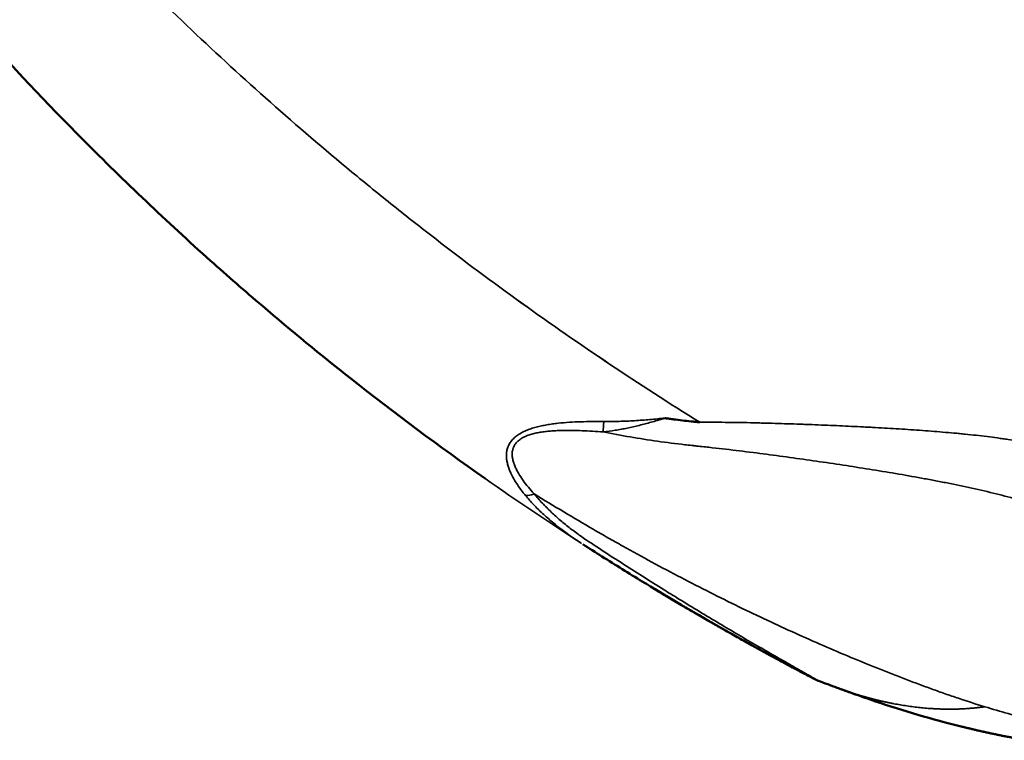
# Model space of a CAD drawing. Extents: x 0 to 21830, y 0 to 18951.
# Drawn here: x 8556 to 8772, y 2425 to 2582 of the extents above; entities that cross this region are included whole.
import ezdxf

# ---------------------------------------------------------------- set-up
doc = ezdxf.new("R2010")
doc.units = 0
doc.layers.add('MD_Visible', color=7, linetype='Continuous', lineweight=50)
doc.layers.add('MD_Visible Narrow', color=7, linetype='Continuous', lineweight=35)

# ---------------------------------------------------------------- blocks, each defined once
blk = doc.blocks.new('CustomObjectsInViewport11_0')
at = {"layer": 'MD_Visible', "extrusion": (0, 0, -1)}
blk.add_ellipse((8704.61, 2494.51), major_axis=(2.64, 4.25), ratio=0.087109, start_param=1.567887, end_param=1.567946, dxfattribs=at)
at = {"layer": 'MD_Visible'}
for points, knots in [([(8546.87, 2580.73), (8554.39, 2572.32), (8570.92, 2554.78), (8592.04, 2534.73), (8605.46, 2523), (8609.28, 2519.74)], [0.0295956, 0.0295956, 0.0295956, 0.0295956, 0.25, 0.5, 0.598084, 0.598084, 0.598084, 0.598084]), ([(8609.28, 2519.74), (8615.62, 2514.32), (8631.52, 2501.26), (8648.03, 2488.97), (8658.05, 2481.94)], [0.85670391, 0.85670391, 0.85670391, 0.85670391, 0.86624451, 0.88025427, 0.88025427, 0.88025427, 0.88025427]), ([(8704.99, 2494.29), (8704.99, 2494.29), (8704.99, 2494.29), (8704.99, 2494.29), (8704.99, 2494.29), (8704.99, 2494.29), (8704.99, 2494.29), (8704.99, 2494.29), (8704.99, 2494.29), (8704.98, 2494.29), (8704.98, 2494.29), (8704.97, 2494.29), (8704.97, 2494.29), (8704.95, 2494.29), (8704.94, 2494.3), (8704.91, 2494.3), (8704.89, 2494.3), (8704.83, 2494.3), (8704.8, 2494.31), (8704.68, 2494.32), (8704.6, 2494.33), (8704.36, 2494.35), (8704.2, 2494.36), (8703.73, 2494.41), (8703.42, 2494.44), (8702.47, 2494.54), (8701.84, 2494.61), (8700.58, 2494.76), (8699.95, 2494.84), (8699.01, 2494.96), (8698.54, 2495.02), (8697.99, 2495.09), (8697.71, 2495.13), (8697.58, 2495.15), (8697.51, 2495.15), (8697.47, 2495.16), (8697.46, 2495.16), (8697.45, 2495.16), (8697.44, 2495.16), (8697.44, 2495.16), (8697.44, 2495.16)], [0, 0, 0, 0, 0.000122, 0.000122, 0.000244, 0.000244, 0.000488, 0.000488, 0.000977, 0.000977, 0.001953, 0.001953, 0.003906, 0.003906, 0.007813, 0.007813, 0.015625, 0.015625, 0.03125, 0.03125, 0.0625, 0.0625, 0.125, 0.125, 0.25, 0.25, 0.5, 0.5, 0.75, 0.75, 0.875, 0.9375, 0.96875, 0.984375, 0.992187, 0.996094, 0.998047, 0.999023, 0.999023, 1, 1, 1, 1]), ([(8679.38, 2467.6), (8680.79, 2466.69), (8682.19, 2465.8), (8683.58, 2464.91), (8685.08, 2463.97), (8686.56, 2463.04), (8688.04, 2462.12), (8689.51, 2461.2), (8690.98, 2460.3), (8692.43, 2459.41), (8693.02, 2459.05), (8693.6, 2458.69), (8694.19, 2458.34)], [0.00043574, 0.00043574, 0.00043574, 0.00043574, 0.0061464, 0.0061464, 0.0061464, 0.01225615, 0.01225615, 0.01225615, 0.01832541, 0.01832541, 0.01832541, 0.02077446, 0.02077446, 0.02077446, 0.02077446]), ([(8694.19, 2458.34), (8695.04, 2457.82), (8695.89, 2457.31), (8696.74, 2456.8), (8696.89, 2456.71), (8697.04, 2456.62), (8697.2, 2456.53)], [0.020774456, 0.020774456, 0.020774456, 0.020774456, 0.024348807, 0.024348807, 0.024348807, 0.024995461, 0.024995461, 0.024995461, 0.024995461]), ([(8695.23, 2457.71), (8705.43, 2451.54), (8716.6, 2445.21), (8727.95, 2439.21), (8728.76, 2438.78)], [0.89718974, 0.89718974, 0.89718974, 0.89718974, 0.91082967, 0.91188018, 0.91188018, 0.91188018, 0.91188018]), ([(8697.2, 2456.53), (8697.46, 2456.37), (8697.73, 2456.21), (8697.99, 2456.05), (8698.96, 2455.47), (8699.93, 2454.89), (8700.9, 2454.32), (8701.8, 2453.79), (8702.7, 2453.26), (8703.59, 2452.74)], [0.024995461, 0.024995461, 0.024995461, 0.024995461, 0.026113314, 0.026113314, 0.026113314, 0.030240927, 0.030240927, 0.030240927, 0.034117222, 0.034117222, 0.034117222, 0.034117222]), ([(8703.59, 2452.74), (8703.63, 2452.72), (8703.67, 2452.69), (8703.71, 2452.67), (8704.41, 2452.26), (8705.1, 2451.86), (8705.79, 2451.46)], [0.034117222, 0.034117222, 0.034117222, 0.034117222, 0.034292314, 0.034292314, 0.034292314, 0.037320527, 0.037320527, 0.037320527, 0.037320527]), ([(8705.79, 2451.46), (8706.01, 2451.34), (8706.22, 2451.21), (8706.44, 2451.09), (8707.32, 2450.58), (8708.19, 2450.08), (8709.06, 2449.58), (8709.91, 2449.1), (8710.76, 2448.62), (8711.59, 2448.15), (8711.76, 2448.05), (8711.94, 2447.95), (8712.11, 2447.86)], [0.037320527, 0.037320527, 0.037320527, 0.037320527, 0.038263841, 0.038263841, 0.038263841, 0.042151557, 0.042151557, 0.042151557, 0.045951144, 0.045951144, 0.045951144, 0.046735476, 0.046735476, 0.046735476, 0.046735476]), ([(8712.11, 2447.86), (8712.75, 2447.49), (8713.38, 2447.14), (8714.02, 2446.78), (8714.32, 2446.61), (8714.62, 2446.45), (8714.92, 2446.28)], [0.046735476, 0.046735476, 0.046735476, 0.046735476, 0.049657831, 0.049657831, 0.049657831, 0.051062974, 0.051062974, 0.051062974, 0.051062974]), ([(8714.92, 2446.28), (8715.39, 2446.01), (8715.86, 2445.75), (8716.33, 2445.49), (8717.07, 2445.08), (8717.81, 2444.68), (8718.53, 2444.28), (8719.23, 2443.89), (8719.93, 2443.52), (8720.61, 2443.14), (8721.27, 2442.78), (8721.92, 2442.43), (8722.56, 2442.09), (8722.98, 2441.86), (8723.38, 2441.64), (8723.78, 2441.43)], [0.05106297, 0.05106297, 0.05106297, 0.05106297, 0.0532663, 0.0532663, 0.0532663, 0.05677056, 0.05677056, 0.05677056, 0.06016385, 0.06016385, 0.06016385, 0.06343842, 0.06343842, 0.06343842, 0.0655394, 0.0655394, 0.0655394, 0.0655394]), ([(8723.78, 2441.43), (8723.98, 2441.32), (8724.18, 2441.22), (8724.38, 2441.11), (8724.69, 2440.94), (8724.99, 2440.78), (8725.29, 2440.62)], [0.065539399, 0.065539399, 0.065539399, 0.065539399, 0.066585182, 0.066585182, 0.066585182, 0.068226894, 0.068226894, 0.068226894, 0.068226894]), ([(8725.29, 2440.62), (8725.54, 2440.49), (8725.79, 2440.35), (8726.04, 2440.22), (8726.29, 2440.09), (8726.53, 2439.96), (8726.77, 2439.83), (8727.18, 2439.62), (8727.57, 2439.41), (8727.94, 2439.22), (8728.19, 2439.09), (8728.42, 2438.96), (8728.65, 2438.84), (8728.69, 2438.82), (8728.72, 2438.8), (8728.76, 2438.78)], [0.068226894, 0.068226894, 0.068226894, 0.068226894, 0.069593266, 0.069593266, 0.069593266, 0.070986552, 0.070986552, 0.070986552, 0.073308373, 0.073308373, 0.073308373, 0.074848238, 0.074848238, 0.074848238, 0.075098937, 0.075098937, 0.075098937, 0.075098937]), ([(8730.25, 2438), (8730.22, 2438.02), (8730.16, 2438.05), (8730.1, 2438.08), (8730.07, 2438.1), (8730.04, 2438.11), (8730.01, 2438.13), (8729.91, 2438.18), (8729.8, 2438.24), (8729.66, 2438.31), (8729.61, 2438.34), (8729.55, 2438.37), (8729.5, 2438.4), (8729.34, 2438.48), (8729.16, 2438.57), (8728.98, 2438.67), (8728.91, 2438.7), (8728.85, 2438.74), (8728.78, 2438.77), (8728.78, 2438.77), (8728.78, 2438.77), (8728.78, 2438.77)], [0.081608114, 0.081608114, 0.081608114, 0.081608114, 0.082111007, 0.082111007, 0.082111007, 0.082326896, 0.082326896, 0.082326896, 0.08294394, 0.08294394, 0.08294394, 0.083189377, 0.083189377, 0.083189377, 0.083864964, 0.083864964, 0.083864964, 0.084100565, 0.084100565, 0.084100565, 0.084100625, 0.084100625, 0.084100625, 0.084100625]), ([(8729.35, 2438.47), (8729.52, 2438.39), (8729.67, 2438.3), (8729.81, 2438.23), (8729.9, 2438.18), (8729.99, 2438.14), (8730.06, 2438.1), (8730.16, 2438.05), (8730.23, 2438.01), (8730.29, 2437.98), (8730.3, 2437.98), (8730.31, 2437.97), (8730.32, 2437.96), (8730.35, 2437.95), (8730.36, 2437.95), (8730.35, 2437.95)], [0.076524425, 0.076524425, 0.076524425, 0.076524425, 0.077832563, 0.077832563, 0.077832563, 0.078706571, 0.078706571, 0.078706571, 0.079775157, 0.079775157, 0.079775157, 0.080080451, 0.080080451, 0.080080451, 0.080753526, 0.080753526, 0.080753526, 0.080753526]), ([(8730.35, 2437.95), (8730.35, 2437.95), (8730.35, 2437.95), (8730.35, 2437.95), (8730.34, 2437.95), (8730.32, 2437.96), (8730.28, 2437.98), (8730.28, 2437.98), (8730.28, 2437.98), (8730.28, 2437.98)], [0.0807535265, 0.0807535265, 0.0807535265, 0.0807535265, 0.0808648081, 0.0808648081, 0.0808648081, 0.0814727496, 0.0814727496, 0.0814727496, 0.0814733755, 0.0814733755, 0.0814733755, 0.0814733755]), ([(8730.89, 2437.71), (8730.89, 2437.71), (8730.89, 2437.71), (8730.89, 2437.71), (8730.89, 2437.71), (8730.89, 2437.71), (8730.89, 2437.71), (8730.88, 2437.71), (8730.87, 2437.71), (8730.84, 2437.73), (8730.81, 2437.74), (8730.72, 2437.78), (8730.65, 2437.8), (8730.54, 2437.86), (8730.5, 2437.88), (8730.44, 2437.9), (8730.42, 2437.91), (8730.38, 2437.93), (8730.36, 2437.95), (8730.36, 2437.95)], [0, 0, 0, 0, 0.00004367, 0.00004367, 0.00013101, 0.00013101, 0.00041924, 0.00041924, 0.00349372, 0.00349372, 0.01169254, 0.01169254, 0.0335604, 0.0335604, 0.04813714, 0.04813714, 0.05299568, 0.05299568, 0.06283262, 0.06283262, 0.06283262, 0.06283262]), ([(8730.89, 2437.71), (8730.8, 2437.74), (8730.71, 2437.78), (8730.58, 2437.84), (8730.53, 2437.86), (8730.44, 2437.9), (8730.36, 2437.95), (8730.36, 2437.95)], [0, 0, 0, 0, 0.02936384, 0.02936384, 0.04409464, 0.04409464, 0.06080255, 0.06080255, 0.06080255, 0.06080255]), ([(8740.39, 2434.23), (8740.39, 2434.23), (8740.36, 2434.24), (8740.3, 2434.26), (8739.72, 2434.46), (8738.72, 2434.82), (8737.41, 2435.29), (8736.58, 2435.59), (8736.19, 2435.73), (8736.14, 2435.75)], [0.8709736, 0.8709736, 0.8709736, 0.8709736, 0.8713906, 0.8731685, 0.8750003, 0.9142627, 0.9463965, 0.9713991, 0.9747693, 0.9747693, 0.9747693, 0.9747693]), ([(8741.14, 2433.97), (8741.13, 2433.97), (8741.11, 2433.98), (8741.09, 2433.98), (8741.07, 2433.99), (8741.06, 2433.99)], [0.852753352, 0.852753352, 0.852753352, 0.852753352, 0.853186161, 0.854262955, 0.854561287, 0.854561287, 0.854561287, 0.854561287]), ([(8744.47, 2432.83), (8744.41, 2432.85), (8744.28, 2432.89), (8744.11, 2432.95), (8743.96, 2433), (8743.84, 2433.04), (8743.72, 2433.08), (8743.62, 2433.11), (8743.54, 2433.14), (8743.49, 2433.16), (8743.47, 2433.16)], [0.77223499, 0.77223499, 0.77223499, 0.77223499, 0.77655694, 0.78125229, 0.78451929, 0.78752108, 0.79025768, 0.79272919, 0.79493573, 0.79625875, 0.79625875, 0.79625875, 0.79625875]), ([(8763.42, 2427.37), (8763.35, 2427.39), (8763.16, 2427.44), (8762.83, 2427.52), (8762.48, 2427.6), (8762.26, 2427.66), (8762.16, 2427.68)], [0.31562841, 0.31562841, 0.31562841, 0.31562841, 0.32057805, 0.32981489, 0.33902373, 0.34588281, 0.34588281, 0.34588281, 0.34588281]), ([(8776.55, 2424.64), (8776.41, 2424.67), (8776.12, 2424.72), (8775.7, 2424.79), (8775.28, 2424.87), (8774.86, 2424.95), (8774.45, 2425.02), (8774.03, 2425.1), (8773.61, 2425.18), (8773.2, 2425.26), (8772.78, 2425.34), (8772.37, 2425.42), (8771.96, 2425.5), (8771.55, 2425.58), (8771.14, 2425.66), (8770.73, 2425.75), (8770.33, 2425.83), (8769.92, 2425.91), (8769.52, 2426), (8769.12, 2426.08), (8768.71, 2426.17), (8768.31, 2426.26), (8767.91, 2426.34), (8767.52, 2426.43), (8767.12, 2426.52), (8766.72, 2426.61), (8766.33, 2426.7), (8765.94, 2426.78), (8765.54, 2426.87), (8765.15, 2426.96), (8764.76, 2427.06), (8764.37, 2427.15), (8763.99, 2427.24), (8763.67, 2427.31), (8763.48, 2427.36), (8763.42, 2427.37)], [0, 0, 0, 0, 0.0101603, 0.0202929, 0.030398, 0.0404754, 0.0505253, 0.0605476, 0.0705423, 0.0805095, 0.0904492, 0.1003613, 0.110246, 0.120103, 0.1299318, 0.1397323, 0.1495045, 0.1592485, 0.1689642, 0.1786517, 0.1883109, 0.1979418, 0.2075445, 0.2171189, 0.226665, 0.236183, 0.2456728, 0.2551343, 0.2645678, 0.273973, 0.2833502, 0.2926993, 0.3020203, 0.3113132, 0.3156284, 0.3156284, 0.3156284, 0.3156284])]:
    blk.add_open_spline(points, degree=3, knots=knots, dxfattribs=at)
for points in [[(8697.2, 2456.53), (8696.2, 2457.12), (8695.2, 2457.73), (8694.19, 2458.34)], [(8705.79, 2451.46), (8705.06, 2451.89), (8704.33, 2452.31), (8703.59, 2452.74)], [(8714.92, 2446.28), (8714, 2446.79), (8713.06, 2447.32), (8712.11, 2447.86)], [(8725.29, 2440.62), (8724.8, 2440.88), (8724.3, 2441.15), (8723.78, 2441.43)], [(8729.35, 2438.47), (8729.17, 2438.57), (8728.97, 2438.67), (8728.76, 2438.78)], [(8730.28, 2437.98), (8730.27, 2437.99), (8730.27, 2437.99), (8730.25, 2438)], [(8730.28, 2437.98), (8730.27, 2437.99), (8730.27, 2437.99), (8730.25, 2438)], [(8735.1, 2436.13), (8733.71, 2436.64), (8732.3, 2437.17), (8730.9, 2437.7)], [(8736.14, 2435.75), (8735.8, 2435.88), (8735.45, 2436), (8735.1, 2436.13)], [(8736.14, 2435.75), (8736.08, 2435.77), (8736.02, 2435.79), (8735.96, 2435.82)], [(8739.36, 2434.59), (8738.3, 2434.97), (8737.22, 2435.36), (8736.14, 2435.75)], [(8741.06, 2433.99), (8740.84, 2434.07), (8740.62, 2434.15), (8740.39, 2434.23)], [(8743.47, 2433.16), (8742.69, 2433.43), (8741.9, 2433.7), (8741.14, 2433.97)], [(8743.47, 2433.16), (8743.47, 2433.16), (8743.47, 2433.16), (8743.47, 2433.16)], [(8744.47, 2432.83), (8744.13, 2432.94), (8743.8, 2433.05), (8743.47, 2433.16)], [(8744.48, 2432.82), (8744.47, 2432.83), (8744.47, 2432.83), (8744.47, 2432.83)], [(8763.42, 2427.37), (8757.1, 2428.9), (8750.78, 2430.72), (8744.48, 2432.82)]]:
    blk.add_open_spline(points, degree=3, dxfattribs=at)
at = {"layer": 'MD_Visible Narrow', "extrusion": (0, 0, -1)}
for centre, major_axis, ratio, start_param, end_param in [((8684.23, 2495.58), (-0.38, -4.99), 0.031001, 0.841055, 1.313823), ((8669.32, 2482.2), (3.69, 3.38), 0.55087, 2.202893, 2.655713)]:
    blk.add_ellipse(centre, major_axis=major_axis, ratio=ratio, start_param=start_param, end_param=end_param, dxfattribs=at)
at = {"layer": 'MD_Visible Narrow'}
for points, knots in [([(9000.74, 2534.35), (9000.36, 2534.75), (8999.99, 2535.16), (8999.23, 2535.96), (8998.1, 2537.17), (8996.97, 2538.38), (8994.71, 2540.79), (8993.19, 2542.4), (8988.63, 2547.2), (8985.58, 2550.38), (8979.43, 2556.7), (8976.33, 2559.85), (8970.1, 2566.09), (8966.96, 2569.19), (8960.64, 2575.34), (8957.45, 2578.39), (8951.02, 2584.43), (8947.78, 2587.43), (8942.88, 2591.88), (8941.24, 2593.36), (8937.94, 2596.3), (8936.29, 2597.76), (8931.3, 2602.12), (8927.96, 2604.99), (8911.11, 2619.22), (8897.25, 2630.14), (8881.33, 2642), (8879.56, 2643.31), (8876, 2645.92), (8874.22, 2647.22), (8868.86, 2651.11), (8865.27, 2653.68), (8854.46, 2661.32), (8847.19, 2666.33), (8836.21, 2673.73), (8832.54, 2676.18), (8825.18, 2681.05), (8821.48, 2683.46), (8814.08, 2688.26), (8810.36, 2690.65), (8802.92, 2695.39), (8799.18, 2697.75), (8787.96, 2704.78), (8780.45, 2709.42), (8765.38, 2718.61), (8757.82, 2723.16), (8742.65, 2732.19), (8735.04, 2736.67), (8723.6, 2743.34), (8719.79, 2745.56), (8712.14, 2749.98), (8708.32, 2752.18), (8700.65, 2756.56), (8696.82, 2758.74), (8691.06, 2762.01), (8689.14, 2763.09), (8685.29, 2765.25), (8683.36, 2766.33), (8679.51, 2768.48), (8677.58, 2769.55), (8673.71, 2771.69), (8671.78, 2772.75), (8668.87, 2774.33), (8667.9, 2774.85), (8665.95, 2775.89), (8664.98, 2776.41), (8663.51, 2777.18), (8663.02, 2777.43), (8662.04, 2777.94), (8661.55, 2778.19), (8660.57, 2778.69), (8660.07, 2778.94), (8659.33, 2779.3), (8659.08, 2779.42), (8658.58, 2779.66), (8658.33, 2779.77), (8658.08, 2779.89)], [0, 0, 0, 0, 0.003906, 0.003906, 0.007812, 0.015625, 0.015625, 0.03125, 0.03125, 0.0625, 0.0625, 0.09375, 0.09375, 0.125, 0.125, 0.15625, 0.15625, 0.1875, 0.1875, 0.203125, 0.203125, 0.21875, 0.21875, 0.25, 0.25, 0.375, 0.375, 0.390625, 0.390625, 0.40625, 0.40625, 0.4375, 0.4375, 0.5, 0.5, 0.53125, 0.53125, 0.5625, 0.5625, 0.59375, 0.59375, 0.625, 0.625, 0.6875, 0.6875, 0.75, 0.75, 0.8125, 0.8125, 0.84375, 0.84375, 0.875, 0.875, 0.90625, 0.90625, 0.921875, 0.921875, 0.9375, 0.9375, 0.953125, 0.953125, 0.96875, 0.96875, 0.976563, 0.976563, 0.984375, 0.984375, 0.988281, 0.988281, 0.992188, 0.992188, 0.996094, 0.996094, 0.998047, 0.998047, 1, 1, 1, 1]), ([(8657.49, 2778.91), (8657.9, 2778.59), (8658.32, 2778.28), (8659.15, 2777.65), (8659.57, 2777.35), (8660.84, 2776.43), (8661.69, 2775.82), (8663.39, 2774.63), (8664.25, 2774.03), (8665.96, 2772.85), (8666.82, 2772.26), (8669.4, 2770.5), (8671.13, 2769.33), (8674.58, 2767), (8676.32, 2765.84), (8681.51, 2762.37), (8684.99, 2760.07), (8691.94, 2755.46), (8695.41, 2753.17), (8702.37, 2748.57), (8705.84, 2746.28), (8712.8, 2741.68), (8716.27, 2739.38), (8726.69, 2732.48), (8733.63, 2727.86), (8747.49, 2718.58), (8754.4, 2713.93), (8768.18, 2704.55), (8775.06, 2699.84), (8788.75, 2690.33), (8795.57, 2685.54), (8809.15, 2675.87), (8815.9, 2670.99), (8829.33, 2661.11), (8836, 2656.11), (8845.93, 2648.51), (8849.22, 2645.96), (8854.15, 2642.11), (8855.79, 2640.82), (8859.05, 2638.23), (8867.2, 2631.75), (8875.25, 2625.14), (8887.99, 2614.4), (8894.28, 2608.94), (8903.6, 2600.61), (8906.69, 2597.81), (8911.28, 2593.57), (8912.81, 2592.15), (8915.85, 2589.3), (8917.36, 2587.87), (8921.89, 2583.56), (8924.88, 2580.66), (8930.8, 2574.8), (8933.74, 2571.85), (8939.56, 2565.9), (8942.44, 2562.9), (8948.17, 2556.85), (8951, 2553.8), (8956.64, 2547.67), (8959.44, 2544.58), (8963.6, 2539.92), (8964.99, 2538.36), (8967.05, 2536.02), (8967.74, 2535.24), (8968.77, 2534.06), (8969.29, 2533.48), (8969.89, 2532.79), (8970.19, 2532.45), (8970.34, 2532.28), (8970.41, 2532.19), (8970.45, 2532.15), (8970.47, 2532.13), (8970.48, 2532.12), (8970.48, 2532.11), (8970.49, 2532.1)], [0, 0, 0, 0, 0.003906, 0.003906, 0.007812, 0.007812, 0.015625, 0.015625, 0.023437, 0.023437, 0.03125, 0.03125, 0.046875, 0.046875, 0.0625, 0.0625, 0.09375, 0.09375, 0.125, 0.125, 0.15625, 0.15625, 0.1875, 0.1875, 0.25, 0.25, 0.3125, 0.3125, 0.375, 0.375, 0.4375, 0.4375, 0.5, 0.5, 0.5625, 0.5625, 0.59375, 0.59375, 0.609375, 0.609375, 0.625, 0.6875, 0.6875, 0.75, 0.75, 0.78125, 0.78125, 0.796875, 0.796875, 0.8125, 0.8125, 0.84375, 0.84375, 0.875, 0.875, 0.90625, 0.90625, 0.9375, 0.9375, 0.96875, 0.96875, 0.984375, 0.984375, 0.992188, 0.992188, 0.996094, 0.998047, 0.999023, 0.999512, 0.999756, 0.999878, 0.999939, 0.999939, 1, 1, 1, 1]), ([(8657.79, 2779.4), (8659.67, 2778.26), (8661.55, 2777.12), (8665.32, 2774.85), (8667.21, 2773.72), (8672.87, 2770.33), (8676.65, 2768.07), (8684.2, 2763.56), (8687.98, 2761.31), (8695.55, 2756.8), (8699.33, 2754.55), (8710.66, 2747.78), (8718.22, 2743.26), (8733.31, 2734.19), (8740.84, 2729.64), (8755.88, 2720.48), (8763.38, 2715.87), (8778.34, 2706.59), (8785.8, 2701.91), (8796.94, 2694.82), (8800.65, 2692.45), (8808.05, 2687.68), (8815.43, 2682.88), (8822.77, 2678.02), (8830.1, 2673.13), (8833.75, 2670.67), (8844.66, 2663.24), (8851.89, 2658.21), (8862.65, 2650.55), (8866.22, 2647.97), (8871.55, 2644.08), (8873.32, 2642.77), (8876.86, 2640.15), (8878.62, 2638.84), (8894.46, 2626.95), (8908.25, 2616.02), (8925.02, 2601.78), (8928.35, 2598.91), (8933.31, 2594.54), (8934.95, 2593.08), (8938.23, 2590.14), (8939.87, 2588.67), (8944.75, 2584.21), (8947.97, 2581.22), (8954.37, 2575.17), (8957.54, 2572.12), (8963.83, 2565.97), (8966.96, 2562.87), (8973.16, 2556.63), (8976.24, 2553.49), (8982.36, 2547.17), (8985.4, 2543.99), (8989.94, 2539.19), (8991.44, 2537.59), (8993.7, 2535.17), (8994.45, 2534.37), (8995.95, 2532.76), (8996.7, 2531.95), (8997.45, 2531.15)], [0.0000033, 0.0000033, 0.0000033, 0.0000033, 0.015625, 0.015625, 0.03125, 0.03125, 0.0625, 0.0625, 0.09375, 0.09375, 0.125, 0.125, 0.1875, 0.1875, 0.25, 0.25, 0.3125, 0.3125, 0.375, 0.375, 0.40625, 0.40625, 0.4375, 0.46875, 0.46875, 0.5, 0.5, 0.5625, 0.5625, 0.59375, 0.59375, 0.609375, 0.609375, 0.625, 0.625, 0.75, 0.75, 0.78125, 0.78125, 0.796875, 0.796875, 0.8125, 0.8125, 0.84375, 0.84375, 0.875, 0.875, 0.90625, 0.90625, 0.9375, 0.9375, 0.96875, 0.96875, 0.984375, 0.984375, 0.9921875, 0.9921875, 1, 1, 1, 1]), ([(8986.96, 2518.79), (8986.31, 2519.68), (8985.65, 2520.57), (8984.33, 2522.33), (8983.66, 2523.2), (8982.3, 2524.94), (8981.62, 2525.81), (8980.24, 2527.53), (8979.54, 2528.38), (8977.44, 2530.93), (8976.01, 2532.61), (8974.39, 2534.48), (8974.21, 2534.68), (8973.85, 2535.1), (8973.67, 2535.3), (8973.12, 2535.92), (8972.76, 2536.34), (8971.67, 2537.57), (8970.94, 2538.4), (8967.3, 2542.51), (8964.37, 2545.78), (8958.46, 2552.28), (8955.48, 2555.51), (8949.47, 2561.92), (8946.45, 2565.1), (8940.33, 2571.41), (8937.25, 2574.53), (8931.03, 2580.73), (8927.88, 2583.8), (8921.54, 2589.89), (8918.34, 2592.9), (8913.5, 2597.39), (8911.88, 2598.87), (8908.62, 2601.83), (8903.73, 2606.25), (8898.78, 2610.61), (8888.81, 2619.24), (8882.08, 2624.89), (8871.87, 2633.23), (8868.45, 2635.99), (8863.28, 2640.09), (8861.56, 2641.45), (8858.1, 2644.17), (8856.37, 2645.52), (8847.68, 2652.25), (8840.66, 2657.56), (8830.06, 2665.41), (8826.51, 2668.01), (8819.4, 2673.17), (8815.83, 2675.74), (8808.66, 2680.84), (8805.07, 2683.37), (8797.87, 2688.42), (8794.26, 2690.93), (8783.4, 2698.42), (8776.12, 2703.36), (8761.53, 2713.17), (8754.2, 2718.03), (8739.5, 2727.68), (8732.13, 2732.48), (8717.35, 2742.01), (8709.94, 2746.74), (8698.81, 2753.81), (8695.09, 2756.16), (8687.65, 2760.84), (8683.93, 2763.18), (8676.48, 2767.84), (8672.75, 2770.17), (8667.14, 2773.64), (8665.27, 2774.8), (8662.47, 2776.53), (8661.53, 2777.1), (8659.66, 2778.25), (8658.72, 2778.83), (8657.79, 2779.4)], [0, 0, 0, 0, 0.0078125, 0.0078125, 0.015625, 0.015625, 0.0234375, 0.0234375, 0.03125, 0.03125, 0.046875, 0.046875, 0.0488281, 0.0488281, 0.0507812, 0.0507812, 0.0546875, 0.0546875, 0.0625, 0.0625, 0.09375, 0.09375, 0.125, 0.125, 0.15625, 0.15625, 0.1875, 0.1875, 0.21875, 0.21875, 0.25, 0.25, 0.265625, 0.265625, 0.28125, 0.3125, 0.3125, 0.375, 0.375, 0.40625, 0.40625, 0.421875, 0.421875, 0.4375, 0.4375, 0.5, 0.5, 0.53125, 0.53125, 0.5625, 0.5625, 0.59375, 0.59375, 0.625, 0.625, 0.6875, 0.6875, 0.75, 0.75, 0.8125, 0.8125, 0.875, 0.875, 0.90625, 0.90625, 0.9375, 0.9375, 0.96875, 0.96875, 0.984375, 0.984375, 0.9921875, 0.9921875, 0.9999967, 0.9999967, 0.9999967, 0.9999967]), ([(8704.99, 2494.29), (8698.34, 2498.43), (8685.19, 2506.92), (8665.93, 2520.29), (8653.39, 2529.63), (8644.11, 2536.8), (8641.03, 2539.22), (8636.45, 2542.89), (8634.92, 2544.12), (8631.89, 2546.59), (8630.37, 2547.83), (8622.83, 2554.07), (8610.95, 2564.25), (8593.67, 2580.1), (8582.51, 2591.06), (8574.27, 2599.43), (8571.55, 2602.24), (8567.5, 2606.5), (8565.48, 2608.63), (8563.14, 2611.14), (8561.98, 2612.4), (8561.4, 2613.03), (8561.11, 2613.34), (8560.98, 2613.48), (8560.9, 2613.57), (8560.86, 2613.61), (8560.82, 2613.66)], [0, 0, 0, 0, 0.125, 0.25, 0.375, 0.375, 0.4375, 0.4375, 0.46875, 0.46875, 0.5, 0.5, 0.625, 0.75, 0.875, 0.875, 0.9375, 0.9375, 0.96875, 0.984375, 0.992187, 0.996094, 0.998047, 0.999023, 0.999023, 1, 1, 1, 1]), ([(8560.82, 2613.66), (8563.47, 2610.78), (8566.15, 2607.91), (8571.55, 2602.24), (8574.27, 2599.43), (8582.51, 2591.06), (8593.67, 2580.1), (8610.95, 2564.25), (8622.83, 2554.07), (8630.37, 2547.83), (8631.89, 2546.59), (8634.92, 2544.12), (8639.49, 2540.43), (8644.11, 2536.8), (8653.39, 2529.63), (8665.93, 2520.29), (8685.19, 2506.91), (8698.34, 2498.43), (8704.99, 2494.29)], [0, 0, 0, 0, 0.0625, 0.0625, 0.125, 0.125, 0.25, 0.375, 0.5, 0.5, 0.53125, 0.53125, 0.5625, 0.625, 0.625, 0.75, 0.875, 1, 1, 1, 1]), ([(8683.86, 2492.17), (8687.81, 2491.38), (8691.77, 2490.7), (8697.75, 2489.85), (8699.74, 2489.6), (8702.24, 2489.31), (8702.99, 2489.23), (8703.74, 2489.15), (8704.24, 2489.1), (8704.49, 2489.07), (8705.74, 2488.94), (8706.74, 2488.83), (8709.73, 2488.5), (8711.72, 2488.26), (8715.67, 2487.78), (8717.64, 2487.53), (8721.56, 2487.01), (8723.52, 2486.75), (8727.42, 2486.21), (8729.36, 2485.93), (8733.24, 2485.37), (8735.17, 2485.08), (8739.02, 2484.49), (8740.93, 2484.19), (8744.75, 2483.58), (8746.66, 2483.26), (8750.45, 2482.61), (8752.34, 2482.28), (8754.69, 2481.84), (8755.16, 2481.76), (8756.1, 2481.58), (8756.56, 2481.49), (8757.96, 2481.22), (8758.89, 2481.04), (8761.65, 2480.49), (8763.46, 2480.1), (8767.03, 2479.31), (8768.78, 2478.89), (8772.22, 2478.02), (8773.91, 2477.57), (8776.38, 2476.84), (8777.19, 2476.59), (8778.8, 2476.08), (8779.59, 2475.81), (8781.14, 2475.26), (8781.91, 2474.97), (8782.85, 2474.6), (8783.03, 2474.53), (8783.41, 2474.38), (8783.97, 2474.15), (8787.5, 2472.73), (8790.82, 2471.44), (8796.68, 2469.22), (8799.58, 2468.15), (8803.18, 2466.86), (8803.89, 2466.6), (8805.33, 2466.09), (8806.04, 2465.84), (8808.18, 2465.09), (8809.6, 2464.61), (8813.82, 2463.17), (8816.61, 2462.25), (8820.73, 2460.93), (8822.09, 2460.5), (8824.81, 2459.65), (8826.15, 2459.24), (8828.83, 2458.43), (8830.16, 2458.04), (8832.14, 2457.46), (8833.12, 2457.18), (8834.1, 2456.9), (8834.75, 2456.71), (8835.08, 2456.62), (8838.01, 2455.81), (8840.67, 2455.19), (8844.72, 2454.44), (8846.08, 2454.22), (8848.83, 2453.83), (8850.22, 2453.66), (8853, 2453.38), (8854.41, 2453.27), (8857.23, 2453.09), (8858.65, 2453.04), (8862.94, 2452.94), (8865.83, 2452.98), (8869.13, 2453.15), (8869.5, 2453.17), (8870.24, 2453.22), (8871.34, 2453.29), (8872.45, 2453.38), (8874.66, 2453.57), (8876.15, 2453.72), (8880.61, 2454.26), (8883.6, 2454.73), (8889.63, 2455.85), (8892.66, 2456.52), (8898.77, 2458.05), (8901.84, 2458.91), (8908.04, 2460.85), (8911.16, 2461.92), (8914.7, 2463.25), (8915.09, 2463.39), (8915.88, 2463.69), (8916.27, 2463.85), (8917.46, 2464.31), (8918.24, 2464.62), (8920.61, 2465.58), (8922.18, 2466.24), (8926.9, 2468.3), (8930.04, 2469.77), (8936.31, 2472.9), (8939.44, 2474.57), (8945.7, 2478.09), (8948.82, 2479.96), (8955.06, 2483.9), (8958.18, 2485.98), (8961.69, 2488.45), (8962.08, 2488.73), (8962.86, 2489.28), (8964.02, 2490.12), (8965.18, 2490.97), (8967.49, 2492.69), (8969.02, 2493.86), (8973.59, 2497.43), (8976.59, 2499.91), (8981.04, 2503.78), (8982.51, 2505.1), (8985.44, 2507.78), (8986.89, 2509.15), (8988.33, 2510.54)], [0, 0, 0, 0, 0.03125, 0.03125, 0.046875, 0.046875, 0.050781, 0.052734, 0.052734, 0.054688, 0.054688, 0.0625, 0.0625, 0.078125, 0.078125, 0.09375, 0.09375, 0.109375, 0.109375, 0.125, 0.125, 0.140625, 0.140625, 0.15625, 0.15625, 0.171875, 0.171875, 0.1875, 0.1875, 0.191406, 0.191406, 0.195313, 0.195313, 0.203125, 0.203125, 0.21875, 0.21875, 0.234375, 0.234375, 0.25, 0.25, 0.257813, 0.257813, 0.265625, 0.265625, 0.273438, 0.273438, 0.275391, 0.275391, 0.277344, 0.28125, 0.3125, 0.3125, 0.34375, 0.34375, 0.351563, 0.351563, 0.359375, 0.359375, 0.375, 0.375, 0.40625, 0.40625, 0.421875, 0.421875, 0.4375, 0.4375, 0.453125, 0.453125, 0.460938, 0.464844, 0.464844, 0.46875, 0.46875, 0.5, 0.5, 0.515625, 0.515625, 0.53125, 0.53125, 0.546875, 0.546875, 0.5625, 0.5625, 0.59375, 0.59375, 0.597656, 0.597656, 0.601563, 0.609375, 0.609375, 0.625, 0.625, 0.65625, 0.65625, 0.6875, 0.6875, 0.71875, 0.71875, 0.75, 0.75, 0.753906, 0.753906, 0.757813, 0.757813, 0.765625, 0.765625, 0.78125, 0.78125, 0.8125, 0.8125, 0.84375, 0.84375, 0.875, 0.875, 0.90625, 0.90625, 0.910156, 0.910156, 0.914063, 0.921875, 0.921875, 0.9375, 0.9375, 0.96875, 0.96875, 0.984375, 0.984375, 1, 1, 1, 1]), ([(8684, 2494.45), (8683.15, 2494.46), (8682.31, 2494.46), (8680.63, 2494.44), (8679.8, 2494.42), (8678.13, 2494.37), (8677.29, 2494.33), (8675.63, 2494.22), (8674.81, 2494.15), (8673.57, 2494.01), (8673.16, 2493.96), (8672.35, 2493.85), (8671.94, 2493.79), (8671.14, 2493.65), (8670.74, 2493.57), (8670.15, 2493.44), (8669.95, 2493.4), (8669.56, 2493.31), (8669.37, 2493.26), (8668.8, 2493.1), (8668.42, 2492.99), (8667.69, 2492.74), (8667.33, 2492.61), (8666.64, 2492.32), (8666.3, 2492.16), (8665.9, 2491.94), (8665.82, 2491.89), (8665.66, 2491.8), (8665.43, 2491.66), (8665.21, 2491.52), (8664.78, 2491.21), (8664.52, 2490.99), (8664.16, 2490.65), (8664.05, 2490.53), (8663.84, 2490.28), (8663.74, 2490.16), (8663.46, 2489.77), (8663.3, 2489.51), (8663.14, 2489.16), (8663.11, 2489.09), (8663.05, 2488.95), (8663.02, 2488.88), (8662.94, 2488.67), (8662.9, 2488.53), (8662.79, 2488.1), (8662.74, 2487.81), (8662.7, 2487.37), (8662.69, 2487.22), (8662.69, 2487), (8662.69, 2486.92), (8662.69, 2486.77), (8662.69, 2486.7), (8662.71, 2486.33), (8662.75, 2486.03), (8662.86, 2485.44), (8662.93, 2485.15), (8663.09, 2484.57), (8663.19, 2484.28), (8663.35, 2483.85), (8663.41, 2483.7), (8663.53, 2483.41), (8663.6, 2483.27), (8663.92, 2482.56), (8664.23, 2482), (8664.89, 2480.9), (8665.25, 2480.37), (8665.82, 2479.57), (8666.02, 2479.31), (8666.43, 2478.79), (8666.63, 2478.53), (8666.85, 2478.27)], [0, 0, 0, 0, 0.0625, 0.0625, 0.125, 0.125, 0.1875, 0.1875, 0.25, 0.25, 0.28125, 0.28125, 0.3125, 0.3125, 0.34375, 0.34375, 0.359375, 0.359375, 0.375, 0.375, 0.40625, 0.40625, 0.4375, 0.4375, 0.46875, 0.46875, 0.476563, 0.476563, 0.484375, 0.5, 0.5, 0.53125, 0.53125, 0.546875, 0.546875, 0.5625, 0.5625, 0.59375, 0.59375, 0.601563, 0.601563, 0.609375, 0.609375, 0.625, 0.625, 0.65625, 0.65625, 0.671875, 0.671875, 0.679688, 0.679688, 0.6875, 0.6875, 0.71875, 0.71875, 0.75, 0.75, 0.78125, 0.78125, 0.796875, 0.796875, 0.8125, 0.8125, 0.875, 0.875, 0.9375, 0.9375, 0.96875, 0.96875, 1, 1, 1, 1]), ([(8683.86, 2492.17), (8684.74, 2492.26), (8685.62, 2492.38), (8686.93, 2492.59), (8687.37, 2492.67), (8688.25, 2492.83), (8688.69, 2492.91), (8690, 2493.18), (8690.88, 2493.39), (8692.18, 2493.71), (8692.62, 2493.82), (8693.49, 2494.05), (8693.92, 2494.17), (8694.79, 2494.42), (8695.22, 2494.55), (8695.87, 2494.74), (8696.09, 2494.8), (8696.41, 2494.9), (8696.52, 2494.93), (8696.74, 2494.99), (8696.85, 2495.02), (8697.01, 2495.06), (8697.06, 2495.08), (8697.17, 2495.1), (8697.23, 2495.11), (8697.31, 2495.11), (8697.34, 2495.11), (8697.38, 2495.11), (8697.4, 2495.11), (8697.43, 2495.11), (8697.44, 2495.11), (8697.51, 2495.1), (8697.79, 2495.06), (8698.07, 2495.03), (8698.74, 2494.94), (8699.18, 2494.89), (8700.52, 2494.72), (8701.41, 2494.62), (8702.75, 2494.48), (8703.2, 2494.44), (8703.87, 2494.37), (8704.1, 2494.35), (8704.43, 2494.33), (8704.54, 2494.32), (8704.71, 2494.3), (8704.77, 2494.3), (8704.85, 2494.29), (8704.88, 2494.29), (8704.92, 2494.29), (8704.94, 2494.29), (8704.96, 2494.29), (8704.97, 2494.29), (8704.98, 2494.29), (8704.98, 2494.29), (8704.98, 2494.29), (8704.99, 2494.29), (8704.99, 2494.29), (8704.99, 2494.29), (8704.99, 2494.29), (8704.99, 2494.29), (8704.99, 2494.29), (8704.99, 2494.29), (8704.99, 2494.29)], [0, 0, 0, 0, 0.125, 0.125, 0.1875, 0.1875, 0.25, 0.25, 0.375, 0.375, 0.4375, 0.4375, 0.5, 0.5, 0.5625, 0.5625, 0.59375, 0.59375, 0.609375, 0.609375, 0.625, 0.625, 0.632813, 0.632813, 0.640625, 0.640625, 0.644531, 0.644531, 0.646484, 0.646484, 0.648437, 0.648437, 0.65625, 0.6875, 0.6875, 0.75, 0.75, 0.875, 0.875, 0.9375, 0.9375, 0.96875, 0.96875, 0.984375, 0.984375, 0.992188, 0.992188, 0.996094, 0.996094, 0.998047, 0.998047, 0.999023, 0.999023, 0.999512, 0.999512, 0.999756, 0.999756, 0.999878, 0.999878, 0.999939, 0.999939, 1, 1, 1, 1]), ([(8697.44, 2495.16), (8697.4, 2495.17), (8697.37, 2495.17), (8697.3, 2495.17), (8697.26, 2495.17), (8697.16, 2495.17), (8697.09, 2495.16), (8696.88, 2495.14), (8696.74, 2495.13), (8696.32, 2495.09), (8696.04, 2495.06), (8695.21, 2494.98), (8694.65, 2494.93), (8692.97, 2494.78), (8691.85, 2494.69), (8690.17, 2494.59), (8689.61, 2494.56), (8688.49, 2494.51), (8687.92, 2494.49), (8686.8, 2494.46), (8686.24, 2494.45), (8685.12, 2494.44), (8684.56, 2494.44), (8684, 2494.45)], [0, 0, 0, 0, 0.007812, 0.007812, 0.015625, 0.015625, 0.03125, 0.03125, 0.0625, 0.0625, 0.125, 0.125, 0.25, 0.25, 0.5, 0.5, 0.625, 0.625, 0.75, 0.75, 0.875, 0.875, 1, 1, 1, 1]), ([(8705, 2494.29), (8705, 2494.29), (8705, 2494.29), (8705, 2494.29), (8705, 2494.29), (8705, 2494.29), (8704.99, 2494.29)], [-0.00000006, -0.00000006, -0.00000006, -0.00000006, 0, 0, 0, 0.000009440874, 0.000009440874, 0.000009440874, 0.000009440874]), ([(8784.92, 2487.58), (8784.3, 2487.8), (8783.67, 2488.01), (8782.7, 2488.31), (8782.38, 2488.41), (8781.88, 2488.55), (8781.71, 2488.59), (8781.38, 2488.69), (8781.21, 2488.73), (8780.37, 2488.95), (8779.68, 2489.12), (8778.64, 2489.36), (8778.29, 2489.44), (8777.58, 2489.59), (8777.23, 2489.66), (8775.44, 2490.02), (8773.97, 2490.27), (8772.09, 2490.57), (8771.72, 2490.62), (8770.96, 2490.73), (8770.57, 2490.79), (8769.42, 2490.95), (8768.65, 2491.05), (8766.3, 2491.34), (8764.71, 2491.51), (8762.69, 2491.72), (8762.28, 2491.76), (8761.46, 2491.84), (8761.05, 2491.88), (8759.82, 2491.99), (8758.99, 2492.06), (8757.32, 2492.2), (8756.48, 2492.27), (8754.79, 2492.4), (8753.95, 2492.46), (8752.25, 2492.58), (8751.4, 2492.64), (8749.7, 2492.75), (8748.84, 2492.81), (8746.27, 2492.96), (8744.54, 2493.06), (8742.37, 2493.18), (8741.93, 2493.2), (8741.06, 2493.24), (8740.63, 2493.27), (8739.32, 2493.33), (8738.44, 2493.38), (8735.81, 2493.5), (8734.05, 2493.58), (8731.39, 2493.69), (8730.5, 2493.72), (8729.16, 2493.78), (8728.71, 2493.79), (8727.82, 2493.83), (8727.37, 2493.84), (8725.13, 2493.93), (8723.33, 2493.98), (8720.62, 2494.06), (8719.71, 2494.09), (8718.35, 2494.12), (8717.89, 2494.13), (8716.98, 2494.16), (8716.53, 2494.17), (8715.15, 2494.2), (8714.24, 2494.22), (8712.86, 2494.24), (8712.4, 2494.25), (8711.48, 2494.26), (8711.02, 2494.26), (8709.63, 2494.28), (8708.71, 2494.29), (8707.32, 2494.29), (8706.62, 2494.29), (8705.81, 2494.29), (8705.41, 2494.29), (8705.2, 2494.29), (8705.1, 2494.29), (8705.05, 2494.29), (8705.03, 2494.29), (8705.01, 2494.29), (8705.01, 2494.29), (8705, 2494.29), (8705, 2494.29), (8705, 2494.29), (8705, 2494.29), (8705, 2494.29), (8705, 2494.29)], [0, 0, 0, 0, 0.03125, 0.03125, 0.046875, 0.046875, 0.054688, 0.054688, 0.0625, 0.0625, 0.09375, 0.09375, 0.109375, 0.109375, 0.125, 0.125, 0.1875, 0.1875, 0.203125, 0.203125, 0.21875, 0.21875, 0.25, 0.25, 0.3125, 0.3125, 0.328125, 0.328125, 0.34375, 0.34375, 0.375, 0.375, 0.40625, 0.40625, 0.4375, 0.4375, 0.46875, 0.46875, 0.5, 0.5, 0.5625, 0.5625, 0.578125, 0.578125, 0.59375, 0.59375, 0.625, 0.625, 0.6875, 0.6875, 0.71875, 0.71875, 0.734375, 0.734375, 0.75, 0.75, 0.8125, 0.8125, 0.84375, 0.84375, 0.859375, 0.859375, 0.875, 0.875, 0.90625, 0.90625, 0.921875, 0.921875, 0.9375, 0.9375, 0.96875, 0.96875, 0.984375, 0.992187, 0.996094, 0.998047, 0.999023, 0.999512, 0.999756, 0.999878, 0.999939, 0.999969, 0.999985, 0.999992, 0.999992, 1, 1, 1, 1]), ([(8668.75, 2478.61), (8668.31, 2479.09), (8667.89, 2479.57), (8667.08, 2480.55), (8666.69, 2481.05), (8665.97, 2482.07), (8665.63, 2482.59), (8665.25, 2483.25), (8665.17, 2483.39), (8665.03, 2483.65), (8664.96, 2483.79), (8664.76, 2484.19), (8664.63, 2484.46), (8664.41, 2485.01), (8664.31, 2485.28), (8664.15, 2485.83), (8664.08, 2486.11), (8664.01, 2486.53), (8663.99, 2486.67), (8663.96, 2486.95), (8663.95, 2487.09), (8663.95, 2487.51), (8663.96, 2487.78), (8664.04, 2488.19), (8664.07, 2488.33), (8664.13, 2488.53), (8664.15, 2488.6), (8664.2, 2488.73), (8664.23, 2488.79), (8664.37, 2489.11), (8664.51, 2489.36), (8664.77, 2489.71), (8664.87, 2489.82), (8665.02, 2489.99), (8665.08, 2490.04), (8665.19, 2490.15), (8665.25, 2490.2), (8665.54, 2490.45), (8665.8, 2490.64), (8666.23, 2490.89), (8666.37, 2490.97), (8666.68, 2491.12), (8666.83, 2491.19), (8667.31, 2491.39), (8667.97, 2491.62), (8668.66, 2491.8), (8669.19, 2491.92), (8669.37, 2491.96), (8669.73, 2492.03), (8669.92, 2492.06), (8670.47, 2492.15), (8670.84, 2492.21), (8671.58, 2492.3), (8671.96, 2492.33), (8672.71, 2492.39), (8673.09, 2492.42), (8673.66, 2492.45), (8673.86, 2492.46), (8674.24, 2492.47), (8674.43, 2492.48), (8675.39, 2492.5), (8676.15, 2492.51), (8677.69, 2492.49), (8678.46, 2492.47), (8680, 2492.41), (8680.77, 2492.37), (8682.32, 2492.28), (8683.09, 2492.22), (8683.86, 2492.17)], [0, 0, 0, 0, 0.0625, 0.0625, 0.125, 0.125, 0.1875, 0.1875, 0.203125, 0.203125, 0.21875, 0.21875, 0.25, 0.25, 0.28125, 0.28125, 0.3125, 0.3125, 0.328125, 0.328125, 0.34375, 0.34375, 0.375, 0.375, 0.390625, 0.390625, 0.3984375, 0.3984375, 0.40625, 0.40625, 0.4375, 0.4375, 0.453125, 0.453125, 0.4609375, 0.4609375, 0.46875, 0.46875, 0.5, 0.5, 0.515625, 0.515625, 0.53125, 0.53125, 0.5625, 0.59375, 0.59375, 0.609375, 0.609375, 0.625, 0.625, 0.65625, 0.65625, 0.6875, 0.6875, 0.71875, 0.71875, 0.734375, 0.734375, 0.75, 0.75, 0.8125, 0.8125, 0.875, 0.875, 0.9375, 0.9375, 1, 1, 1, 1]), ([(8666.85, 2478.27), (8667.42, 2477.58), (8668.02, 2476.9), (8668.65, 2476.25), (8669.28, 2475.58), (8669.93, 2474.93), (8670.61, 2474.3), (8671.3, 2473.65), (8672.02, 2473.02), (8672.76, 2472.41), (8673.51, 2471.78), (8674.28, 2471.17), (8675.08, 2470.57), (8675.89, 2469.96), (8676.72, 2469.37), (8677.58, 2468.79), (8678.06, 2468.46), (8678.56, 2468.13), (8679.06, 2467.81), (8679.06, 2467.81), (8679.06, 2467.81), (8679.06, 2467.81), (8679.06, 2467.81), (8679.06, 2467.81), (8679.06, 2467.81)], [0, 0, 0, 0, 0.00340261, 0.00340261, 0.00340261, 0.00686624, 0.00686624, 0.00686624, 0.01041598, 0.01041598, 0.01041598, 0.01403899, 0.01403899, 0.01403899, 0.017742, 0.017742, 0.017742, 0.01985409, 0.01985409, 0.01985409, 0.01985415, 0.01985415, 0.01985415, 0.01985454, 0.01985454, 0.01985454, 0.01985454]), ([(8767.37, 2431.99), (8765.46, 2432.58), (8763.54, 2433.19), (8760.66, 2434.16), (8759.69, 2434.49), (8757.77, 2435.16), (8756.8, 2435.5), (8755.36, 2436.03), (8754.87, 2436.21), (8753.91, 2436.57), (8753.42, 2436.75), (8751.96, 2437.29), (8750.99, 2437.66), (8749.03, 2438.41), (8748.05, 2438.79), (8746.07, 2439.56), (8745.08, 2439.96), (8742.1, 2441.15), (8740.1, 2441.96), (8736.09, 2443.64), (8734.07, 2444.5), (8727.98, 2447.14), (8723.88, 2448.99), (8715.62, 2452.87), (8711.45, 2454.9), (8705.14, 2458.07), (8703.04, 2459.16), (8698.8, 2461.37), (8696.68, 2462.49), (8692.41, 2464.8), (8690.28, 2465.98), (8687.06, 2467.78), (8685.98, 2468.39), (8683.83, 2469.61), (8682.76, 2470.23), (8677.38, 2473.35), (8673.07, 2475.93), (8668.75, 2478.61)], [0, 0, 0, 0, 0.0625, 0.0625, 0.09375, 0.09375, 0.125, 0.125, 0.140625, 0.140625, 0.15625, 0.15625, 0.1875, 0.1875, 0.21875, 0.21875, 0.25, 0.25, 0.3125, 0.3125, 0.375, 0.375, 0.5, 0.5, 0.625, 0.625, 0.6875, 0.6875, 0.75, 0.75, 0.8125, 0.8125, 0.84375, 0.84375, 0.875, 0.875, 1, 1, 1, 1]), ([(8730.89, 2437.71), (8730.89, 2437.71), (8730.9, 2437.7), (8730.91, 2437.7), (8730.91, 2437.7), (8730.91, 2437.7), (8730.91, 2437.71), (8730.89, 2437.72), (8730.86, 2437.74), (8730.79, 2437.79), (8730.74, 2437.82), (8730.62, 2437.89), (8730.56, 2437.92), (8730.35, 2438.05), (8730.18, 2438.14), (8729.9, 2438.3), (8729.81, 2438.36), (8729.61, 2438.47), (8729.5, 2438.53), (8729.18, 2438.72), (8728.95, 2438.85), (8728.47, 2439.12), (8728.23, 2439.26), (8727.84, 2439.47), (8727.71, 2439.55), (8727.45, 2439.7), (8727.32, 2439.77), (8726.92, 2440), (8726.64, 2440.15), (8725.81, 2440.63), (8725.24, 2440.95), (8724.06, 2441.62), (8723.46, 2441.96), (8722.23, 2442.67), (8721.61, 2443.02), (8720.34, 2443.75), (8719.69, 2444.12), (8718.39, 2444.88), (8717.73, 2445.26), (8715.72, 2446.42), (8714.36, 2447.22), (8711.58, 2448.86), (8710.17, 2449.7), (8707.3, 2451.41), (8705.84, 2452.29), (8702.89, 2454.08), (8701.4, 2454.99), (8699.13, 2456.39), (8698.38, 2456.85), (8696.85, 2457.8), (8696.09, 2458.28), (8693.79, 2459.72), (8692.25, 2460.69), (8689.15, 2462.67), (8687.58, 2463.67), (8684.44, 2465.71), (8682.86, 2466.74), (8681.08, 2467.92), (8680.88, 2468.05), (8680.48, 2468.31), (8679.89, 2468.71), (8679.31, 2469.11), (8678.16, 2469.93), (8677.41, 2470.48), (8675.94, 2471.62), (8675.22, 2472.2), (8673.82, 2473.39), (8673.14, 2474), (8671.82, 2475.26), (8671.17, 2475.9), (8669.93, 2477.22), (8669.33, 2477.9), (8668.75, 2478.61)], [0.0304647, 0.0304647, 0.0304647, 0.0304647, 0.03125, 0.03125, 0.0351562, 0.0351562, 0.0390625, 0.0390625, 0.046875, 0.046875, 0.0546875, 0.0546875, 0.0625, 0.0625, 0.078125, 0.078125, 0.0859375, 0.0859375, 0.09375, 0.09375, 0.109375, 0.109375, 0.125, 0.125, 0.1328125, 0.1328125, 0.140625, 0.140625, 0.15625, 0.15625, 0.1875, 0.1875, 0.21875, 0.21875, 0.25, 0.25, 0.28125, 0.28125, 0.3125, 0.3125, 0.375, 0.375, 0.4375, 0.4375, 0.5, 0.5, 0.5625, 0.5625, 0.59375, 0.59375, 0.625, 0.625, 0.6875, 0.6875, 0.75, 0.75, 0.8125, 0.8125, 0.8203125, 0.8203125, 0.828125, 0.84375, 0.84375, 0.875, 0.875, 0.90625, 0.90625, 0.9375, 0.9375, 0.96875, 0.96875, 1, 1, 1, 1]), ([(8735.1, 2436.13), (8735.2, 2436.09), (8735.39, 2436.03), (8735.67, 2435.92), (8735.96, 2435.82), (8736.24, 2435.72), (8736.52, 2435.62), (8736.8, 2435.52), (8737.09, 2435.43), (8737.37, 2435.33), (8737.65, 2435.24), (8737.93, 2435.15), (8738.2, 2435.06), (8738.48, 2434.97), (8738.76, 2434.88), (8739.04, 2434.79), (8739.31, 2434.71), (8739.59, 2434.62), (8739.86, 2434.54), (8740.14, 2434.46), (8740.41, 2434.38), (8740.69, 2434.3), (8740.96, 2434.22), (8741.23, 2434.14), (8741.5, 2434.06), (8741.77, 2433.99), (8742.04, 2433.92), (8742.31, 2433.84), (8742.58, 2433.77), (8742.85, 2433.7), (8743.11, 2433.64), (8743.38, 2433.57), (8743.64, 2433.5), (8743.91, 2433.44), (8744.17, 2433.37), (8744.44, 2433.31), (8744.62, 2433.27), (8744.72, 2433.24), (8744.73, 2433.24), (8744.75, 2433.24), (8744.77, 2433.23), (8744.79, 2433.23), (8744.81, 2433.22), (8744.83, 2433.22), (8744.85, 2433.21), (8744.88, 2433.21), (8744.9, 2433.2), (8744.92, 2433.2), (8744.94, 2433.19), (8744.97, 2433.19), (8744.99, 2433.18), (8745.02, 2433.18), (8745.04, 2433.17), (8745.07, 2433.16), (8745.09, 2433.16), (8745.12, 2433.15), (8745.14, 2433.15), (8745.17, 2433.14), (8745.2, 2433.13), (8745.23, 2433.13), (8745.26, 2433.12), (8745.28, 2433.12), (8745.31, 2433.11), (8745.34, 2433.1), (8745.37, 2433.1), (8745.41, 2433.09), (8745.44, 2433.08), (8745.47, 2433.07), (8745.5, 2433.07), (8745.53, 2433.06), (8745.57, 2433.05), (8745.6, 2433.04), (8745.63, 2433.04), (8745.67, 2433.03), (8745.7, 2433.02), (8745.74, 2433.01), (8745.78, 2433.01), (8745.81, 2433), (8745.85, 2432.99), (8745.89, 2432.98), (8745.92, 2432.97), (8745.96, 2432.97), (8746, 2432.96), (8746.04, 2432.95), (8746.08, 2432.94), (8746.12, 2432.93), (8746.16, 2432.92), (8746.2, 2432.92), (8746.24, 2432.91), (8746.28, 2432.9), (8746.33, 2432.89), (8746.37, 2432.88), (8746.41, 2432.87), (8746.46, 2432.86), (8746.5, 2432.85), (8746.55, 2432.84), (8746.59, 2432.83), (8746.64, 2432.82), (8746.68, 2432.82), (8746.73, 2432.81), (8746.78, 2432.8), (8746.83, 2432.79), (8746.87, 2432.78), (8746.92, 2432.77), (8746.97, 2432.76), (8747.02, 2432.75), (8747.07, 2432.74), (8747.12, 2432.73), (8747.17, 2432.72), (8747.22, 2432.71), (8747.28, 2432.7), (8747.33, 2432.69), (8747.38, 2432.68), (8747.43, 2432.67), (8747.94, 2432.57), (8748.9, 2432.4), (8750.33, 2432.17), (8751.76, 2431.97), (8753.19, 2431.8), (8754.6, 2431.67), (8755.7, 2431.59), (8756.5, 2431.55), (8757.01, 2431.52), (8757.52, 2431.5), (8758.02, 2431.49), (8758.52, 2431.47), (8759.02, 2431.47), (8759.51, 2431.46), (8760, 2431.46), (8760.49, 2431.47), (8760.98, 2431.48), (8761.46, 2431.49), (8761.93, 2431.51), (8762.41, 2431.53), (8762.88, 2431.55), (8763.34, 2431.58), (8763.8, 2431.61), (8764.26, 2431.65), (8764.72, 2431.68), (8765.17, 2431.73), (8765.62, 2431.77), (8766.06, 2431.82), (8766.5, 2431.88), (8766.94, 2431.93), (8767.23, 2431.97), (8767.37, 2431.99)], [0, 0, 0, 0, 0.00923, 0.01843, 0.0276, 0.03674, 0.04585, 0.05493, 0.06398, 0.072999, 0.081989, 0.090948, 0.099877, 0.108776, 0.117645, 0.126484, 0.135293, 0.144071, 0.15282, 0.161538, 0.170226, 0.178884, 0.187511, 0.196109, 0.204676, 0.213213, 0.221719, 0.230196, 0.238642, 0.247058, 0.255444, 0.263799, 0.272125, 0.28042, 0.288685, 0.296919, 0.305124, 0.305683, 0.306257, 0.306846, 0.307449, 0.308066, 0.308697, 0.309343, 0.310003, 0.310677, 0.311366, 0.312069, 0.312786, 0.313517, 0.314263, 0.315024, 0.315798, 0.316587, 0.317391, 0.318208, 0.31904, 0.319887, 0.320749, 0.321625, 0.322515, 0.323419, 0.324338, 0.325272, 0.326219, 0.327181, 0.328158, 0.329149, 0.330154, 0.331173, 0.332207, 0.333255, 0.334318, 0.335394, 0.336486, 0.337591, 0.338711, 0.339846, 0.340994, 0.342157, 0.343335, 0.344527, 0.345733, 0.346953, 0.348188, 0.349438, 0.350701, 0.351979, 0.353272, 0.354579, 0.3559, 0.357235, 0.358585, 0.35995, 0.361328, 0.362722, 0.364129, 0.365551, 0.366987, 0.368438, 0.369903, 0.371382, 0.372876, 0.374385, 0.375907, 0.377444, 0.378996, 0.380562, 0.382142, 0.383736, 0.385345, 0.386969, 0.388607, 0.390259, 0.391926, 0.435896, 0.479172, 0.523885, 0.567741, 0.610736, 0.652871, 0.668513, 0.684053, 0.69949, 0.714824, 0.730056, 0.745185, 0.760211, 0.775134, 0.789955, 0.804673, 0.819289, 0.833802, 0.848213, 0.862521, 0.876727, 0.890831, 0.904833, 0.918733, 0.932531, 0.946228, 0.959823, 0.973316, 0.986709, 1, 1, 1, 1]), ([(8787.73, 2426.91), (8786.04, 2427.24), (8784.35, 2427.59), (8780.97, 2428.34), (8779.27, 2428.74), (8775.88, 2429.58), (8774.19, 2430.03), (8770.79, 2430.98), (8769.08, 2431.47), (8767.37, 2431.99)], [0, 0, 0, 0, 0.25, 0.25, 0.5, 0.5, 0.75, 0.75, 1, 1, 1, 1])]:
    blk.add_open_spline(points, degree=3, knots=knots, dxfattribs=at)
for points in [[(8658.05, 2481.94), (8664.94, 2477.11), (8671.92, 2472.41), (8678.99, 2467.85)], [(8730.89, 2437.71), (8730.89, 2437.71), (8730.89, 2437.71), (8730.89, 2437.71)]]:
    blk.add_open_spline(points, degree=3, dxfattribs=at)

msp = doc.modelspace()

# ---------------------------------------------------------------- block references
at = {"layer": 'MD_Visible'}
msp.add_blockref('CustomObjectsInViewport11_0', (0, 0), dxfattribs=at)

doc.saveas('drawing.dxf')
